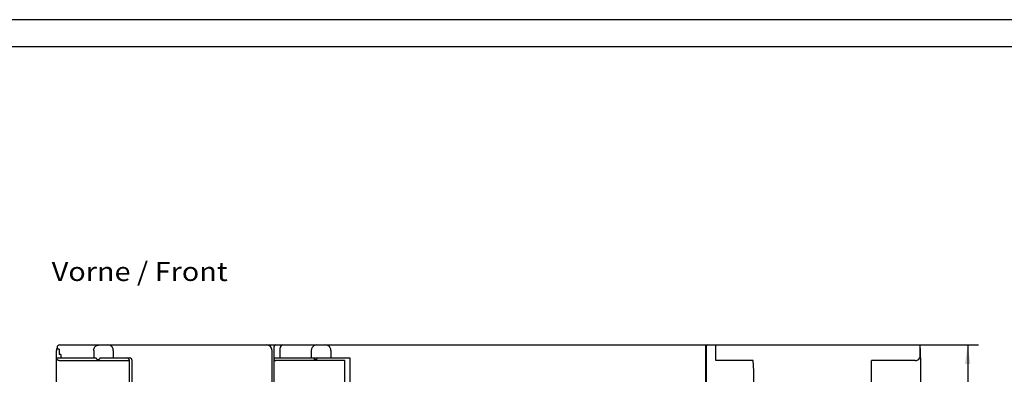
# Model space of a CAD drawing. Extents: x 0 to 594, y 0 to 420.
# Drawn here: x 229 to 412, y 354 to 420 of the extents above; entities that cross this region are included whole.
import ezdxf
from ezdxf.enums import TextEntityAlignment as Align

# ---------------------------------------------------------------- set-up
doc = ezdxf.new("R2010")
doc.units = 0
doc.header["$LTSCALE"] = 32.67
doc.header["$MEASUREMENT"] = 0
for name, color, linetype in [('10000_FRONT', 7, 'CONTINUOUS'), ('10100_DIM_FRONT', 7, 'CONTINUOUS'), ('10300_FRONT_GERMAN_ENGLISH', 7, 'CONTINUOUS'), ('90000_FRAME', 7, 'CONTINUOUS')]:
    doc.layers.add(name, color=color, linetype=linetype)
doc.dimstyles.get("Standard").update_dxf_attribs({"dimtxt": 0.18, "dimasz": 0.18, "dimexe": 0.18, "dimexo": 0.0625, "dimgap": 0.09, "dimtad": 0, "dimtih": 1, "dimtoh": 1, "dimdec": 4, "dimzin": 0, "dimdsep": 46, "dimtxsty": 'Standard', "dimcen": 0.09, "dimadec": 0, "dimazin": 0, "dimtfac": 1, "dimtdec": 4, "dimtofl": 0, "dimtmove": 0, "dimatfit": 3, "dimfxl": 1, "dimtolj": 1, "dimtzin": 0, "dimarcsym": 0})

# ---------------------------------------------------------------- blocks, each defined once
blk = doc.blocks.new('*D1')
at = {"layer": '10100_DIM_FRONT', "color": 7, "linetype": 'Continuous'}
for p, q in [((396.06, 359.76), (406.89, 359.76)), ((404.89, 359.76), (404.89, 297.26)), ((404.89, 234.76), (404.89, 297.26)), ((396.06, 234.76), (406.89, 234.76))]:
    blk.add_line(p, q, dxfattribs=at)
for points in [[(405.39, 356.26), (404.89, 359.76), (404.39, 356.26)], [(404.39, 238.26), (404.89, 234.76), (405.39, 238.26)]]:
    blk.add_solid(points, dxfattribs=at)
at = {"layer": '10100_DIM_FRONT', "color": 7, "linetype": 'Continuous', "width": 0.887755}
blk.add_text('125', height=3.5, rotation=90, dxfattribs=at).set_placement((404.02, 293.07), (404.02, 300.32), align=Align.FIT)

msp = doc.modelspace()

# ---------------------------------------------------------------- linework, layer by layer
at = {"layer": '10000_FRONT', "color": 7, "linetype": 'Continuous'}
for p, q in [((236.26124, 359.26058), (236.26124, 358.96058)), ((236.76124, 359.76058), (396.06106, 359.76058)), ((243.12973, 359.1588), (243.1683, 359.23791)), ((243.1683, 359.23791), (243.21551, 359.31609)), ((243.21551, 359.31609), (243.27197, 359.39248)), ((243.27197, 359.39248), (243.3382, 359.46597)), ((243.3382, 359.46597), (243.41442, 359.53505)), ((243.41442, 359.53505), (243.50053, 359.59804)), ((243.50053, 359.59804), (243.59566, 359.65292)), ((243.59566, 359.65292), (243.69852, 359.69789)), ((243.69852, 359.69789), (243.80876, 359.73178)), ((243.80876, 359.73178), (243.92544, 359.75316)), ((243.92544, 359.75316), (244.04702, 359.76058)), ((245.79703, 359.75316), (245.67545, 359.76058)), ((245.91371, 359.73178), (245.79703, 359.75316)), ((246.02396, 359.69789), (245.91371, 359.73178)), ((246.12682, 359.65292), (246.02396, 359.69789)), ((246.22194, 359.59804), (246.12682, 359.65292)), ((246.30806, 359.53505), (246.22194, 359.59804)), ((246.38427, 359.46597), (246.30806, 359.53505)), ((246.4505, 359.39248), (246.38427, 359.46597)), ((246.50696, 359.31609), (246.4505, 359.39248)), ((246.55418, 359.23791), (246.50696, 359.31609)), ((246.59274, 359.1588), (246.55418, 359.23791)), ((276.46124, 235.06058), (276.46124, 359.46058)), ((277.58922, 359.32948), (277.52979, 359.05675)), ((277.68785, 359.55474), (277.58922, 359.32948)), ((277.82279, 359.70631), (277.68785, 359.55474)), ((277.9894, 359.76058), (277.82279, 359.70631)), ((283.51396, 359.32366), (283.38206, 359.04943)), ((283.72679, 359.54905), (283.51396, 359.32366)), ((284.00786, 359.70244), (283.72679, 359.54905)), ((284.34625, 359.76058), (284.00786, 359.70244)), ((286.14855, 359.74514), (285.9747, 359.76058)), ((286.31208, 359.70109), (286.14855, 359.74514)), ((286.46124, 359.6323), (286.31208, 359.70109)), ((286.67941, 359.46662), (286.46124, 359.6323)), ((286.84142, 359.25332), (286.67941, 359.46662)), ((286.93934, 359.01114), (286.84142, 359.25332)), ((356.36124, 359.76058), (356.36124, 234.76058)), ((356.46124, 359.46058), (356.46124, 235.06058)), ((358.26499, 356.86058), (358.26499, 359.76058)), ((396.06124, 357.36058), (396.06124, 359.76058)), ((236.16124, 235.76058), (236.16124, 358.76058)), ((236.65125, 358.96058), (236.26124, 358.96058)), ((236.65125, 358.96058), (236.65125, 358.01706)), ((236.96654, 358.01706), (236.65125, 358.01706)), ((236.96654, 358.01706), (236.96654, 357.36058)), ((243.04702, 358.76058), (243.0502, 358.84018)), ((243.04702, 358.76058), (243.04702, 357.36058)), ((243.0502, 358.84018), (243.0598, 358.91992)), ((243.0598, 358.91992), (243.07598, 358.9995)), ((243.07598, 358.9995), (243.09917, 359.07928)), ((243.09917, 359.07928), (243.12973, 359.1588)), ((246.62331, 359.07928), (246.59274, 359.1588)), ((246.64649, 358.9995), (246.62331, 359.07928)), ((246.66267, 358.91992), (246.64649, 358.9995)), ((246.67228, 358.84018), (246.66267, 358.91992)), ((246.67545, 358.76058), (246.67228, 358.84018)), ((246.67545, 358.76058), (246.67545, 357.36058)), ((276.06124, 235.76058), (276.06124, 358.76058)), ((277.52979, 359.05675), (277.50997, 358.76058)), ((277.50997, 358.76058), (277.50997, 357.36058)), ((283.38206, 359.04943), (283.33913, 358.76058)), ((283.33913, 358.76058), (283.33913, 357.36058)), ((286.97124, 358.76058), (286.93934, 359.01114)), ((286.97124, 358.76058), (286.97124, 357.36058)), ((396.16124, 357.30058), (396.16124, 358.76058)), ((236.20028, 357.16687), (236.16124, 357.36058)), ((236.16124, 357.36058), (243.50371, 357.36058)), ((236.30703, 357.00768), (236.20028, 357.16687)), ((236.46937, 356.89886), (236.30703, 357.00768)), ((236.66124, 356.86058), (236.46937, 356.89886)), ((236.66124, 356.86058), (249.66124, 356.86058)), ((243.52323, 357.30251), (243.50371, 357.36058)), ((243.54754, 357.24818), (243.52323, 357.30251)), ((243.5763, 357.19836), (243.54754, 357.24818)), ((243.60849, 357.15449), (243.5763, 357.19836)), ((243.64115, 357.11915), (243.60849, 357.15449)), ((243.67181, 357.09249), (243.64115, 357.11915)), ((243.70013, 357.07257), (243.67181, 357.09249)), ((243.72688, 357.05739), (243.70013, 357.07257)), ((243.75283, 357.04574), (243.72688, 357.05739)), ((243.77866, 357.03695), (243.75283, 357.04574)), ((243.80492, 357.03073), (243.77866, 357.03695)), ((243.8317, 357.02712), (243.80492, 357.03073)), ((243.8589, 357.02622), (243.8317, 357.02712)), ((243.88597, 357.02808), (243.8589, 357.02622)), ((243.9126, 357.03262), (243.88597, 357.02808)), ((243.93866, 357.03972), (243.9126, 357.03262)), ((243.96447, 357.04947), (243.93866, 357.03972)), ((243.99058, 357.06224), (243.96447, 357.04947)), ((244.01785, 357.07894), (243.99058, 357.06224)), ((244.04702, 357.10105), (244.01785, 357.07894)), ((244.07254, 357.12449), (244.04702, 357.10105)), ((244.09971, 357.15443), (244.07254, 357.12449)), ((244.12751, 357.19165), (244.09971, 357.15443)), ((244.15413, 357.23564), (244.12751, 357.19165)), ((244.1683, 357.26353), (244.15413, 357.23564)), ((244.18173, 357.2937), (244.1683, 357.26353)), ((244.19415, 357.32609), (244.18173, 357.2937)), ((244.20532, 357.36058), (244.19415, 357.32609)), ((244.20532, 357.36058), (249.66124, 357.36058)), ((249.66124, 323.56058), (249.66124, 356.86058)), ((250.16124, 323.56058), (250.16124, 356.86058)), ((276.46124, 357.36058), (284.45664, 357.36058)), ((276.46124, 357.16058), (276.47645, 357.06625)), ((276.47645, 357.06625), (276.51916, 356.98338)), ((276.51916, 356.98338), (276.58529, 356.9176)), ((276.58529, 356.9176), (276.66898, 356.87512)), ((276.66898, 356.87512), (276.76124, 356.86058)), ((289.56124, 356.86058), (276.76124, 356.86058)), ((283.84644, 357.25036), (283.80371, 357.36058)), ((283.90076, 357.16411), (283.84644, 357.25036)), ((283.96124, 357.10105), (283.90076, 357.16411)), ((284.04956, 357.04705), (283.96124, 357.10105)), ((284.13518, 357.02685), (284.04956, 357.04705)), ((284.21945, 357.03422), (284.13518, 357.02685)), ((284.30222, 357.06893), (284.21945, 357.03422)), ((284.35171, 357.10487), (284.30222, 357.06893)), ((284.38199, 357.13427), (284.35171, 357.10487)), ((284.45413, 357.23564), (284.38199, 357.13427)), ((284.48166, 357.29355), (284.45413, 357.23564)), ((284.50532, 357.36058), (284.48166, 357.29355)), ((284.50532, 357.36058), (290.46124, 357.36058)), ((289.56124, 237.66058), (289.56124, 356.86058)), ((290.46124, 357.36058), (290.46124, 237.16058)), ((365.16166, 356.86058), (358.26499, 356.86058)), ((365.26124, 354.96058), (365.16166, 356.86058)), ((387.06124, 237.66058), (387.06124, 356.86058)), ((395.16124, 356.86058), (387.06124, 356.86058)), ((395.16124, 356.86058), (395.40891, 356.89174)), ((395.40891, 356.89174), (395.656, 356.99155)), ((395.656, 356.99155), (395.86554, 357.15068)), ((395.86554, 357.15068), (396.02726, 357.36058)), ((396.14103, 357.36058), (396.14103, 357.30058)), ((396.14103, 357.30058), (396.14562, 357.15737)), ((396.14562, 357.15737), (396.15558, 357.02906)), ((396.15558, 357.02906), (396.16124, 356.9318)), ((396.16124, 356.93179), (396.16124, 237.58937)), ((365.26124, 239.56058), (365.26124, 354.96058))]:
    msp.add_line(p, q, dxfattribs=at)
for centre, radius, start, end in [((236.76124, 359.26058), 0.5, 90, 180), ((275.06124, 358.76058), 1, 0, 90), ((276.76124, 359.46058), 0.3, 90, 180), ((356.46499, 359.46058), 0.3, 90.7005813, 111.0882036), ((356.76124, 359.46058), 0.3, 90, 180), ((237.16124, 358.76058), 1, 155.1465059, 180), ((395.16124, 358.76058), 1, 0, 25.4298707), ((249.16124, 356.86058), 0.5, 0, 90), ((249.66124, 356.86058), 0.5, 0, 90), ((283.96124, 357.56058), 0.6, 303.7469561, 310.9373167)]:
    msp.add_arc(centre, radius, start, end, dxfattribs=at)
at = {"layer": '90000_FRAME', "color": 7, "linetype": 'Continuous'}
for p, q in [((594, 420), (0, 420)), ((589, 415), (5, 415))]:
    msp.add_line(p, q, dxfattribs=at)

# ---------------------------------------------------------------- texts
at = {"layer": '10300_FRONT_GERMAN_ENGLISH', "color": 7, "linetype": 'Continuous', "width": 0.716117}
msp.add_text('Vorne / Front', height=3.5, dxfattribs=at).set_placement((235.27314, 371.61066), (267.85647, 371.61066), align=Align.FIT)

# ---------------------------------------------------------------- dimensions: what is measured, and where the dimension line sits
at = {"layer": '10100_DIM_FRONT', "color": 7, "linetype": 'Continuous'}
dim = msp.add_linear_dim(base=(404.8935, 234.76058), p1=(396.06106, 359.76058), p2=(396.06106, 234.76058), angle=270, dimstyle='Standard', dxfattribs=at)
dim.commit()
dim.dimension.update_dxf_attribs({"geometry": '*D1', "text_midpoint": (402.2685, 296.69309), "dimtype": 128})

doc.saveas('drawing.dxf')
